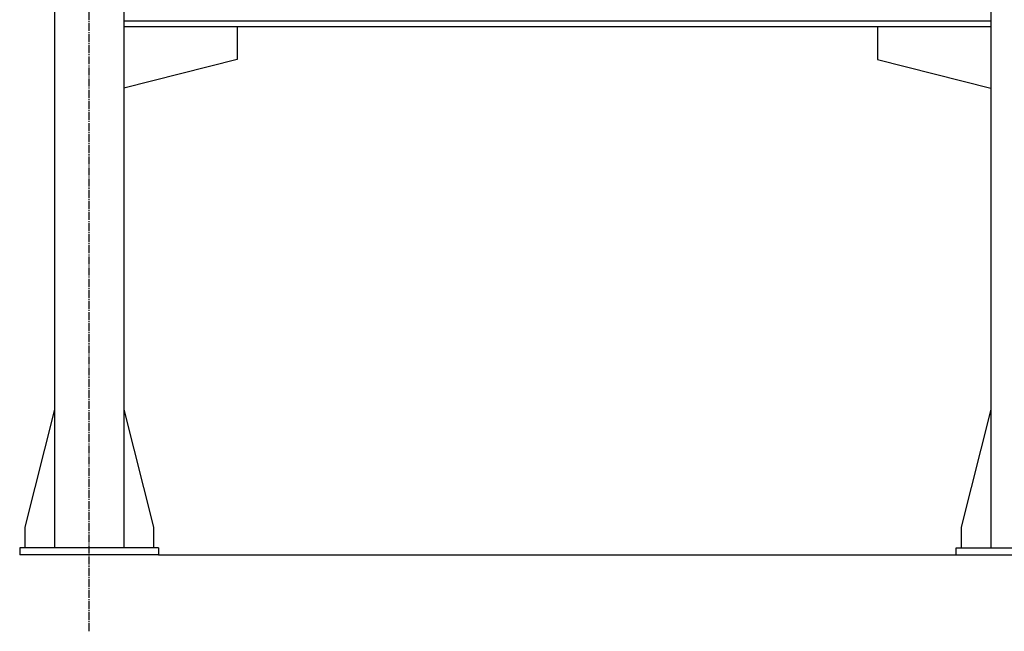
# Model space of a CAD drawing. Units: millimetres. Extents: x 0 to 26123, y -9 to 17820.
# Drawn here: x 17597 to 19014, y 9151 to 10031 of the extents above; entities that cross this region are included whole.
import ezdxf

# ---------------------------------------------------------------- set-up
doc = ezdxf.new("R2010")
doc.units = ezdxf.units.MM
doc.linetypes.add('K5LT_AXLED', pattern=[16, 11.5, -1.5, 1.5, -1.5])
doc.linetypes.add('K5LT_THIN', pattern=[0])
for name, color, linetype, true_color in [('DIM', 6, 'Continuous', 0xff00ff), ('OSI', 2, 'Continuous', 0xffff00), ('R', 1, 'Continuous', 0xff0000)]:
    doc.layers.add(name, color=color, linetype=linetype, true_color=true_color)

msp = doc.modelspace()

# ---------------------------------------------------------------- linework, layer by layer
at = {"layer": 'DIM', "color": 7, "linetype": 'K5LT_THIN', "lineweight": 30}
msp.add_line((17796.9, 9260.9), (24721.8, 9260.9), dxfattribs=at)
at = {"layer": 'OSI', "color": 30, "linetype": 'K5LT_AXLED', "lineweight": 30, "true_color": 0xff8000}
msp.add_line((17696.9, 9150.9), (17696.9, 11190.9), dxfattribs=at)
at = {"layer": 'R', "color": 7, "linetype": 'K5LT_THIN', "lineweight": 30}
for p, q in [((17646.9, 11070.9), (17646.9, 9270.9)), ((17746.9, 11070.9), (17746.9, 9270.9)), ((18994.9, 11070.9), (18994.9, 9270.9)), ((18994.9, 10028.9), (17746.9, 10028.9)), ((18994.9, 10020.9), (17746.9, 10020.9)), ((17909.7, 10020.9), (17909.7, 9973.9)), ((18831.7, 10020.9), (18831.7, 9973.9)), ((17909.7, 9973.9), (17746.9, 9932.7)), ((18831.7, 9973.9), (18994.9, 9932.6)), ((17646.9, 9470.1), (17604.1, 9300.9)), ((17746.9, 9470.1), (17789.7, 9300.9)), ((18994.9, 9470.1), (18952.1, 9300.9)), ((17604.1, 9300.9), (17604.1, 9270.9)), ((17789.7, 9300.9), (17789.7, 9270.9)), ((18952.1, 9300.9), (18952.1, 9270.9)), ((17796.9, 9270.9), (17596.9, 9270.9)), ((17596.9, 9270.9), (17596.9, 9260.9)), ((17796.9, 9270.9), (17796.9, 9260.9)), ((18944.9, 9270.9), (19144.9, 9270.9)), ((18944.9, 9260.9), (18944.9, 9270.9)), ((17796.9, 9260.9), (17596.9, 9260.9)), ((18944.9, 9260.9), (19144.9, 9260.9))]:
    msp.add_line(p, q, dxfattribs=at)

doc.saveas('drawing.dxf')
